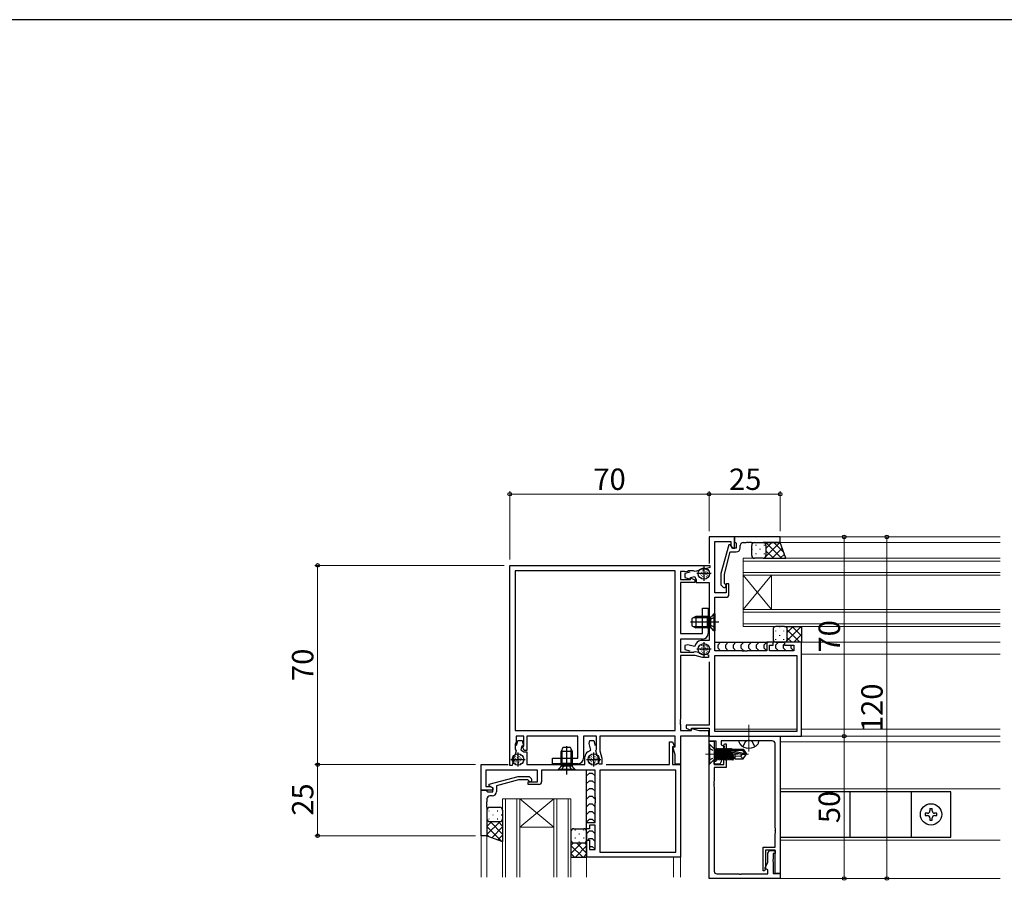
# Model space of a CAD drawing. Extents: x 0 to 1587, y 0 to 1128.
# Drawn here: x 346 to 692, y 820 to 1123 of the extents above; entities that cross this region are included whole.
import ezdxf

# ---------------------------------------------------------------- set-up
doc = ezdxf.new("R2010")
doc.units = 0
doc.linetypes.add('YCENTER_1', pattern=[13, 10, -1, 1, -1])
doc.linetypes.add('YHIDDEN_1', pattern=[4, 3, -1])
for name, color, linetype, lineweight in [('YKK_11', 7, 'CONTINUOUS', 30), ('YKK_12', 2, 'CONTINUOUS', 13), ('YKK_13', 4, 'CONTINUOUS', 30), ('YKK_D', 6, 'CONTINUOUS', 13)]:
    doc.layers.add(name, color=color, linetype=linetype, lineweight=lineweight)
doc.layers.add('YKK_ZWAK', color=7, linetype='CONTINUOUS')
doc.styles.add('text-b', font='txt')

# ---------------------------------------------------------------- blocks, each defined once
blk = doc.blocks.new('A201')
at = {"layer": 'YKK_ZWAK', "color": 254, "linetype": 'Continuous'}
blk.add_line((571.000014, 409.99951), (21.000001, 409.99951), dxfattribs=at)

msp = doc.modelspace()

# ---------------------------------------------------------------- linework, layer by layer
at = {"layer": 'YKK_11', "linetype": 'ByBlock', "lineweight": -2, "ltscale": 0.5}
for p, q in [((597.1, 941.13), (588.1, 941.13)), ((588.1, 941.13), (588.1, 931.73)), ((613.1, 941.13), (597.1, 941.13)), ((597.1, 941.13), (597.1, 939.43)), ((597.1, 937.13), (597.1, 941.13)), ((613.1, 939.13), (613.1, 941.13)), ((590.1, 921.43), (590.1, 939.5)), ((590.1, 939.5), (595.8, 939.5)), ((595.01, 938.33), (592.3, 928.23)), ((595.61, 938.33), (595.01, 938.33)), ((596.3, 937.13), (595.61, 938.33)), ((595.8, 939.5), (595.8, 938)), ((595.8, 938), (596.3, 937.13)), ((597.1, 939.43), (597.4, 939.13)), ((597.4, 939.13), (597.6, 938.93)), ((597.6, 938.93), (597.6, 937.13)), ((599.1, 937.33), (599.1, 938.13)), ((600.1, 939.13), (601.14, 939.13)), ((601.14, 939.13), (601.33, 939.25)), ((601.33, 939.25), (601.87, 939.25)), ((601.87, 939.25), (602.06, 939.13)), ((602.06, 939.13), (602.14, 939.13)), ((602.14, 939.13), (602.33, 939.25)), ((602.33, 939.25), (602.87, 939.25)), ((602.87, 939.25), (603.06, 939.13)), ((603.06, 939.13), (613.1, 939.13)), ((593.5, 928.07), (595.58, 935.83)), ((595.58, 935.83), (597.6, 935.83)), ((597.6, 937.13), (596.3, 937.13)), ((596.3, 937.13), (597.1, 937.13)), ((518.1, 931.13), (588.4, 931.13)), ((518.1, 860.83), (518.1, 931.13)), ((588.4, 931.13), (588.4, 930.33)), ((576.17, 929.2), (520.03, 929.2)), ((520.03, 929.2), (520.03, 873.06)), ((576.17, 873.06), (576.17, 929.2)), ((579.53, 928.93), (578.1, 928.93)), ((578.1, 928.93), (578.1, 926.13)), ((579.69, 928.85), (579.53, 928.93)), ((581.39, 928.78), (579.6, 928.3)), ((579.6, 928.3), (579.6, 926.81)), ((580.58, 928.99), (579.69, 928.85)), ((580.87, 929.2), (580.58, 928.99)), ((582.69, 929.2), (580.87, 929.2)), ((581.6, 926.87), (582.96, 927.24)), ((582.87, 929.09), (582.69, 929.2)), ((583.21, 928.94), (582.87, 929.09)), ((582.96, 927.24), (583.6, 926.13)), ((584.51, 929.29), (583.21, 928.94)), ((584.61, 929.34), (584.51, 929.29)), ((586.86, 929.92), (586.75, 929.91)), ((588.4, 930.33), (586.86, 929.92)), ((592.3, 928.23), (592.3, 924.28)), ((593.5, 924.78), (593.5, 928.07)), ((578.1, 926.13), (581.6, 926.13)), ((583.1, 925.13), (578.1, 925.13)), ((578.1, 925.13), (578.1, 907.23)), ((579.6, 926.81), (581.6, 926.27)), ((581.6, 926.27), (581.6, 926.87)), ((581.6, 926.51), (581.82, 926.64)), ((581.6, 926.13), (581.6, 926.51)), ((581.82, 926.64), (583.1, 926.05)), ((583.1, 926.05), (583.1, 925.13)), ((583.6, 926.13), (583.6, 925.13)), ((583.6, 925.13), (588.1, 925.13)), ((588.1, 925.13), (588.1, 904.73)), ((592.3, 924.28), (593.08, 923.51)), ((593.92, 924.36), (593.5, 924.78)), ((595.1, 924.63), (594.1, 924.63)), ((594.1, 924.63), (594.1, 921.43)), ((595.1, 920.93), (595.1, 924.63)), ((594.1, 921.43), (590.1, 921.43)), ((590.1, 901.13), (590.1, 919.93)), ((590.1, 919.93), (594.1, 919.93)), ((585.8, 907.23), (585.8, 916.13)), ((585.8, 916.13), (587.8, 916.13)), ((587.8, 916.13), (587.8, 911.59)), ((587.8, 911.59), (587.68, 911.41)), ((587.68, 911.41), (587.68, 910.86)), ((587.68, 910.86), (587.8, 910.67)), ((587.8, 910.67), (587.8, 907.23)), ((578.1, 907.23), (585.8, 907.23)), ((585.8, 905.23), (578.1, 905.23)), ((578.1, 905.23), (578.1, 900.63)), ((580.68, 903.24), (579.6, 902.95)), ((579.6, 902.95), (579.6, 901.56)), ((582.98, 902.62), (580.68, 903.24)), ((583.62, 903.73), (582.98, 902.62)), ((588.1, 904.73), (585.35, 904.73)), ((610.6, 904.13), (608.4, 904.13)), ((608.4, 904.13), (608.4, 901.13)), ((609.4, 901.13), (609.4, 903.13)), ((609.4, 903.13), (610.6, 903.13)), ((610.6, 903.13), (610.6, 904.13)), ((620.6, 904.13), (614.6, 904.13)), ((614.6, 904.13), (614.6, 903.13)), ((614.6, 903.13), (617.9, 903.13)), ((617.9, 903.13), (617.9, 901.13)), ((620.6, 871.13), (620.6, 904.13)), ((578.1, 900.63), (582.74, 900.63)), ((583.2, 899.43), (578.1, 899.43)), ((578.1, 899.43), (578.1, 877.09)), ((579.6, 901.56), (581.39, 901.08)), ((582.74, 900.63), (582.92, 900.75)), ((582.92, 900.75), (583.27, 900.92)), ((585.81, 898.73), (583.2, 899.43)), ((583.27, 900.92), (584.47, 900.6)), ((584.47, 900.6), (584.58, 900.55)), ((586.79, 899.96), (586.9, 899.95)), ((586.9, 899.95), (587.9, 899.68)), ((587.9, 899.68), (587.9, 898.73)), ((599.64, 901.13), (590.1, 901.13)), ((590.1, 899.5), (618.9, 899.5)), ((590.1, 872.76), (590.1, 899.5)), ((599.83, 901.01), (599.64, 901.13)), ((600.37, 901.01), (599.83, 901.01)), ((600.56, 901.13), (600.37, 901.01)), ((600.64, 901.13), (600.56, 901.13)), ((600.83, 901.01), (600.64, 901.13)), ((601.37, 901.01), (600.83, 901.01)), ((601.56, 901.13), (601.37, 901.01)), ((608.4, 901.13), (601.56, 901.13)), ((617.9, 901.13), (609.4, 901.13)), ((618.9, 899.5), (618.9, 872.76)), ((587.9, 898.73), (585.81, 898.73)), ((588.1, 897.23), (588.1, 875.03)), ((578.1, 877.09), (577.98, 876.91)), ((577.98, 876.91), (577.98, 876.36)), ((577.98, 876.36), (578.1, 876.17)), ((578.1, 876.09), (577.98, 875.91)), ((577.98, 875.91), (577.98, 875.36)), ((577.98, 875.36), (578.1, 875.17)), ((578.1, 876.17), (578.1, 876.09)), ((520.03, 873.06), (576.17, 873.06)), ((578.1, 875.17), (578.1, 873.06)), ((578.1, 873.06), (581.9, 873.06)), ((588.1, 875.03), (580.1, 875.03)), ((580.1, 875.03), (580.1, 873.96)), ((580.1, 873.96), (581.71, 873.2)), ((581.71, 873.2), (581.9, 873.32)), ((581.9, 873.32), (581.9, 873.93)), ((581.9, 873.93), (588.1, 873.93)), ((581.9, 873.06), (581.9, 873.79)), ((581.9, 873.79), (584.63, 873.06)), ((584.63, 873.06), (587.9, 873.06)), ((587.9, 873.06), (587.9, 871.13)), ((588.1, 873.93), (588.1, 871.13)), ((618.9, 872.76), (590.1, 872.76)), ((520.24, 868.65), (520.03, 868.37)), ((520.03, 868.37), (520.03, 866.54)), ((520.39, 869.54), (520.24, 868.65)), ((523.1, 871.13), (520.3, 871.13)), ((520.3, 871.13), (520.3, 869.71)), ((520.3, 869.71), (520.39, 869.54)), ((520.45, 867.84), (520.93, 869.63)), ((520.93, 869.63), (522.42, 869.63)), ((522.42, 869.63), (522.96, 867.63)), ((523.1, 867.63), (523.1, 871.13)), ((542, 871.13), (524.1, 871.13)), ((524.1, 871.13), (524.1, 866.13)), ((542, 863.43), (542, 871.13)), ((548.6, 871.13), (544, 871.13)), ((544, 871.13), (544, 863.43)), ((545.99, 868.56), (546.28, 869.63)), ((546.61, 866.25), (545.99, 868.56)), ((546.28, 869.63), (547.67, 869.63)), ((547.67, 869.63), (548.15, 867.84)), ((548.6, 866.5), (548.6, 871.13)), ((576.17, 871.13), (549.8, 871.13)), ((549.8, 871.13), (549.8, 866.03)), ((574.2, 861.13), (574.2, 869.13)), ((574.2, 869.13), (575.27, 869.13)), ((575.27, 869.13), (576.03, 867.52)), ((576.17, 867.33), (576.17, 871.13)), ((587.9, 871.13), (578.1, 871.13)), ((578.1, 871.13), (578.1, 861.33)), ((588.1, 871.13), (620.6, 871.13)), ((588.1, 869.33), (588.1, 871.13)), ((588.1, 871.13), (613.1, 871.13)), ((590.6, 869.33), (588.1, 869.33)), ((588.1, 821.13), (588.1, 869.33)), ((588.1, 869.33), (589.9, 869.33)), ((589.9, 869.33), (589.9, 861.13)), ((590.6, 865.29), (590.6, 869.33)), ((601.64, 869.5), (592.4, 869.5)), ((592.4, 869.5), (592.4, 868.13)), ((593.24, 867.66), (593.55, 868.43)), ((593.55, 868.43), (594.1, 868.43)), ((594.1, 868.43), (594.1, 860.13)), ((601.83, 869.62), (601.64, 869.5)), ((602.37, 869.62), (601.83, 869.62)), ((602.56, 869.5), (602.37, 869.62)), ((610.3, 869.5), (602.56, 869.5)), ((611.3, 838.89), (611.3, 868.5)), ((613.1, 871.13), (613.1, 822.93)), ((520.29, 866.02), (519.94, 864.73)), ((520.03, 866.54), (520.14, 866.36)), ((520.14, 866.36), (520.29, 866.02)), ((522.36, 867.63), (522, 866.27)), ((522, 866.27), (523.1, 865.63)), ((522.96, 867.63), (522.36, 867.63)), ((522.57, 867.45), (522.69, 867.63)), ((523.19, 866.13), (522.57, 867.45)), ((522.69, 867.63), (523.1, 867.63)), ((523.1, 865.63), (524.1, 865.63)), ((524.1, 866.13), (523.19, 866.13)), ((524.1, 865.63), (524.1, 861.13)), ((545.5, 865.61), (546.61, 866.25)), ((548.31, 865.96), (548.48, 866.31)), ((548.63, 864.76), (548.31, 865.96)), ((548.48, 866.31), (548.6, 866.5)), ((549.8, 866.03), (550.5, 863.42)), ((575.91, 867.33), (575.3, 867.33)), ((575.3, 867.33), (575.3, 861.13)), ((576.17, 864.61), (575.44, 867.33)), ((575.44, 867.33), (576.17, 867.33)), ((576.03, 867.52), (575.91, 867.33)), ((590.72, 865.11), (590.6, 865.29)), ((590.72, 864.56), (590.72, 865.11)), ((592.4, 868.13), (593.51, 867.49)), ((593.51, 867.49), (592.4, 865.57)), ((592.4, 865.57), (592.4, 862.2)), ((593.3, 867.51), (593.24, 867.66)), ((593.3, 861.13), (593.3, 867.51)), ((519.31, 862.37), (518.9, 860.83)), ((519.32, 862.48), (519.31, 862.37)), ((519.94, 864.73), (519.89, 864.62)), ((533.1, 861.43), (533.1, 863.43)), ((533.1, 863.43), (542, 863.43)), ((537.64, 861.43), (533.1, 861.43)), ((537.83, 861.55), (537.64, 861.43)), ((538.37, 861.55), (537.83, 861.55)), ((538.56, 861.43), (538.37, 861.55)), ((542, 861.43), (538.56, 861.43)), ((544.5, 861.13), (544.5, 863.88)), ((548.68, 864.65), (548.63, 864.76)), ((549.28, 862.33), (549.28, 862.45)), ((549.55, 861.33), (549.28, 862.33)), ((550.5, 863.42), (550.5, 861.33)), ((576.17, 861.33), (576.17, 864.61)), ((589.9, 861.33), (589.9, 862.33)), ((589.9, 862.33), (590.6, 862.33)), ((590.6, 864.37), (590.72, 864.56)), ((590.6, 862.33), (590.6, 864.37)), ((592.4, 862.2), (591.9, 861.33)), ((508.1, 852.13), (508.1, 861.13)), ((508.1, 861.13), (517.5, 861.13)), ((527.8, 859.13), (509.73, 859.13)), ((509.73, 859.13), (509.73, 853.43)), ((518.9, 860.83), (518.1, 860.83)), ((524.1, 861.13), (544.5, 861.13)), ((527.8, 855.13), (527.8, 859.13)), ((548.1, 859.13), (529.3, 859.13)), ((529.3, 859.13), (529.3, 855.13)), ((548.1, 849.59), (548.1, 859.13)), ((550.5, 861.33), (549.55, 861.33)), ((549.73, 859.13), (549.73, 830.33)), ((576.47, 859.13), (549.73, 859.13)), ((552, 861.13), (574.2, 861.13)), ((575.3, 861.13), (578.1, 861.13)), ((578.1, 861.33), (576.17, 861.33)), ((576.47, 830.33), (576.47, 859.13)), ((578.1, 861.13), (578.1, 828.63)), ((591.9, 861.33), (589.9, 861.33)), ((589.9, 861.13), (593.3, 861.13)), ((594.1, 860.13), (589.9, 860.13)), ((589.9, 860.13), (589.9, 855.29)), ((510.9, 854.23), (521, 856.93)), ((521.16, 855.73), (513.4, 853.65)), ((521, 856.93), (524.95, 856.93)), ((524.45, 855.73), (521.16, 855.73)), ((524.88, 855.31), (524.45, 855.73)), ((524.6, 854.13), (524.6, 855.13)), ((524.6, 855.13), (527.8, 855.13)), ((524.95, 856.93), (525.72, 856.16)), ((589.9, 855.29), (589.78, 855.11)), ((589.78, 855.11), (589.78, 854.56)), ((589.78, 854.56), (589.9, 854.37)), ((508.1, 836.13), (508.1, 852.13)), ((508.1, 852.13), (509.8, 852.13)), ((512.1, 852.13), (508.1, 852.13)), ((509.73, 853.43), (511.23, 853.43)), ((509.8, 852.13), (510.1, 851.83)), ((510.1, 851.83), (510.3, 851.63)), ((510.3, 851.63), (512.1, 851.63)), ((510.9, 853.63), (510.9, 854.23)), ((512.1, 852.93), (510.9, 853.63)), ((511.23, 853.43), (512.1, 852.93)), ((512.1, 851.63), (512.1, 852.93)), ((512.1, 852.93), (512.1, 852.13)), ((513.4, 853.65), (513.4, 851.63)), ((528.3, 854.13), (524.6, 854.13)), ((589.9, 854.29), (589.78, 854.11)), ((589.78, 854.11), (589.78, 853.56)), ((589.78, 853.56), (589.9, 853.37)), ((589.9, 854.37), (589.9, 854.29)), ((589.9, 853.37), (589.9, 823.76)), ((510.1, 848.09), (509.98, 847.91)), ((509.98, 847.91), (509.98, 847.36)), ((510.1, 849.13), (510.1, 848.09)), ((511.9, 850.13), (511.1, 850.13)), ((548.22, 849.41), (548.1, 849.59)), ((548.1, 848.67), (548.22, 848.86)), ((548.1, 848.59), (548.1, 848.67)), ((548.22, 848.41), (548.1, 848.59)), ((548.1, 847.67), (548.22, 847.86)), ((548.1, 840.83), (548.1, 847.67)), ((548.22, 848.86), (548.22, 849.41)), ((548.22, 847.86), (548.22, 848.41)), ((509.98, 847.36), (510.1, 847.17)), ((510.1, 847.09), (509.98, 846.91)), ((509.98, 846.91), (509.98, 846.36)), ((509.98, 846.36), (510.1, 846.17)), ((510.1, 847.17), (510.1, 847.09)), ((510.1, 846.17), (510.1, 836.13)), ((545.1, 838.63), (545.1, 840.83)), ((545.1, 840.83), (548.1, 840.83)), ((546.1, 838.63), (545.1, 838.63)), ((548.1, 839.83), (546.1, 839.83)), ((546.1, 839.83), (546.1, 838.63)), ((548.1, 831.33), (548.1, 839.83)), ((611.42, 838.71), (611.3, 838.89)), ((611.3, 837.97), (611.42, 838.16)), ((611.3, 837.89), (611.3, 837.97)), ((611.42, 837.71), (611.3, 837.89)), ((611.3, 836.97), (611.42, 837.16)), ((611.42, 838.16), (611.42, 838.71)), ((611.42, 837.16), (611.42, 837.71)), ((510.1, 836.13), (508.1, 836.13)), ((545.1, 828.63), (545.1, 834.63)), ((545.1, 834.63), (546.1, 834.63)), ((546.1, 834.63), (546.1, 831.33)), ((611.3, 832.13), (611.3, 836.97)), ((546.1, 831.33), (548.1, 831.33)), ((549.73, 830.33), (576.47, 830.33)), ((607.1, 823.83), (607.1, 832.13)), ((607.1, 832.13), (611.3, 832.13)), ((611.3, 831.13), (607.9, 831.13)), ((607.9, 831.13), (607.9, 824.75)), ((608.8, 830.07), (609.3, 830.93)), ((609.3, 830.93), (611.3, 830.93)), ((611.3, 822.93), (611.3, 831.13)), ((611.3, 830.93), (611.3, 829.93)), ((578.1, 828.63), (545.1, 828.63)), ((608.8, 826.7), (608.8, 830.07)), ((610.6, 827.89), (610.48, 827.71)), ((610.48, 827.71), (610.48, 827.16)), ((610.48, 827.16), (610.6, 826.97)), ((611.3, 829.93), (610.6, 829.93)), ((610.6, 829.93), (610.6, 827.89)), ((610.6, 826.97), (610.6, 822.93)), ((607.65, 823.83), (607.1, 823.83)), ((607.96, 824.61), (607.65, 823.83)), ((607.69, 824.77), (608.8, 826.7)), ((608.8, 824.13), (607.69, 824.77)), ((607.9, 824.75), (607.96, 824.61)), ((608.8, 822.76), (608.8, 824.13)), ((613.1, 821.13), (588.1, 821.13)), ((590.9, 822.76), (598.64, 822.76)), ((598.64, 822.76), (598.83, 822.64)), ((598.83, 822.64), (599.37, 822.64)), ((599.37, 822.64), (599.56, 822.76)), ((599.56, 822.76), (608.8, 822.76)), ((610.6, 822.93), (613.1, 822.93)), ((613.1, 822.93), (611.3, 822.93)), ((613.1, 822.93), (613.1, 821.13))]:
    msp.add_line(p, q, dxfattribs=at)
at = {"layer": 'YKK_11', "ltscale": 0.5}
for p, q in [((586.3, 930.73), (586.3, 925.73)), ((588.8, 928.23), (583.8, 928.23)), ((586.3, 904.13), (586.3, 899.13)), ((588.8, 901.63), (583.8, 901.63)), ((521, 860.43), (521, 865.43)), ((547.6, 860.43), (547.6, 865.43)), ((518.5, 862.93), (523.5, 862.93)), ((545.1, 862.93), (550.1, 862.93))]:
    msp.add_line(p, q, dxfattribs=at)
at = {"layer": 'YKK_11', "linetype": 'ByBlock', "lineweight": -2, "ltscale": 0.5}
for centre, radius, start, end in [((600.1, 938.13), 1, 90, 180), ((597.6, 937.33), 1.5, 270, 360), ((586.4, 926.93), 3, 83.3175, 126.6825), ((593.5, 923.93), 0.6, 225, 45), ((594.1, 920.93), 1, 270, 360), ((585.8, 907.23), 2, 270, 360), ((585.35, 902.73), 2, 90, 150), ((586.4, 902.93), 3, 232.6013, 277.3987), ((610.3, 868.5), 1, 0, 90), ((546.5, 863.88), 2, 120, 180), ((522.3, 862.83), 3, 143.3175, 186.6825), ((542, 863.43), 2, 270, 360), ((546.3, 862.83), 3, 352.6013, 37.3987), ((525.3, 855.73), 0.6, 225, 45), ((528.3, 855.13), 1, 270, 360), ((511.9, 851.63), 1.5, 270, 360), ((511.1, 849.13), 1, 90, 180), ((590.9, 823.76), 1, 180, 270)]:
    msp.add_arc(centre, radius, start, end, dxfattribs=at)
at = {"layer": 'YKK_12'}
for p, q in [((612.8, 941.13), (690.35, 941.13)), ((612.6, 939.13), (690.35, 939.13)), ((690.35, 933.63), (600.1, 933.63)), ((600.1, 933.63), (600.1, 927.63)), ((600.1, 932.63), (690.35, 932.63)), ((690.35, 928.63), (600.1, 928.63)), ((600.1, 927.63), (690.35, 927.63)), ((600.1, 915.63), (600.1, 927.63)), ((600.1, 915.63), (610.1, 927.63)), ((600.1, 927.63), (610.1, 915.63)), ((610.1, 915.63), (610.1, 927.63)), ((690.35, 915.63), (600.1, 915.63)), ((600.1, 915.63), (600.1, 909.63)), ((600.1, 914.63), (690.35, 914.63)), ((690.35, 910.63), (600.1, 910.63)), ((600.1, 909.63), (690.35, 909.63)), ((620.1, 904.13), (690.35, 904.13)), ((620.6, 899.93), (690.35, 899.93)), ((590.1, 873.63), (618.97, 873.63)), ((620.6, 873.63), (690.35, 873.63)), ((578.1, 821.63), (578.1, 870.83)), ((590.1, 871.13), (690.35, 871.13)), ((613.1, 869.13), (690.35, 869.13)), ((613.1, 821.13), (613.1, 869.13)), ((508.1, 821.63), (508.1, 852.43)), ((613.1, 852.63), (690.35, 852.63)), ((515.6, 849.13), (521.6, 849.13)), ((515.6, 849.13), (515.6, 821.63)), ((516.6, 821.63), (516.6, 849.13)), ((520.6, 849.13), (520.6, 821.63)), ((521.6, 849.13), (533.6, 849.13)), ((521.6, 849.13), (533.6, 839.13)), ((533.6, 849.13), (521.6, 839.13)), ((521.6, 821.63), (521.6, 849.13)), ((533.6, 849.13), (539.6, 849.13)), ((533.6, 849.13), (533.6, 821.63)), ((534.6, 821.63), (534.6, 849.13)), ((538.6, 849.13), (538.6, 821.63)), ((539.6, 821.63), (539.6, 849.13)), ((521.6, 839.13), (533.6, 839.13)), ((545.1, 821.63), (545.1, 838.93)), ((510.1, 821.63), (510.1, 836.63)), ((613.1, 834.63), (690.35, 834.63)), ((575.6, 821.63), (575.6, 828.63)), ((690.35, 821.13), (590.1, 821.13))]:
    msp.add_line(p, q, dxfattribs=at)
at = {"layer": 'YKK_12', "linetype": 'YCENTER_1'}
msp.add_line((602.1, 865.76), (602.1, 875.15), dxfattribs=at)
at = {"layer": 'YKK_12', "linetype": 'YCENTER_1', "ltscale": 0.5}
msp.add_line((586.9, 864.83), (602.03, 864.83), dxfattribs=at)
at = {"layer": 'YKK_13'}
for p, q in [((603.1, 934.63), (603.1, 938.13)), ((604.1, 939.13), (607.1, 939.13)), ((613.1, 939.13), (607.1, 939.13)), ((608.1, 938.13), (608.1, 934.63)), ((608.1, 938.13), (608.1, 934.63)), ((615.1, 933.63), (613.1, 939.13)), ((607.1, 933.63), (604.1, 933.63)), ((607.1, 933.63), (615.1, 933.63)), ((585.21, 927.99), (585.06, 928.13)), ((585.56, 927.57), (585.42, 927.71)), ((585.6, 929.59), (585.45, 929.73)), ((585.68, 928.69), (585.54, 928.83)), ((585.94, 927.13), (585.8, 927.27)), ((586.07, 928.01), (585.93, 928.15)), ((586.12, 929.29), (585.97, 929.43)), ((586.33, 929.7), (586.19, 929.84)), ((586.41, 928.87), (586.27, 929.01)), ((586.57, 928.02), (586.43, 928.17)), ((586.57, 927.37), (586.43, 927.52)), ((586.86, 928.48), (586.72, 928.62)), ((587.14, 928.95), (587, 929.09)), ((587.16, 929.58), (587.02, 929.72)), ((587.17, 927.78), (587.03, 927.92)), ((587.21, 927.1), (587.06, 927.24)), ((587.61, 928.58), (587.47, 928.72)), ((587.73, 927.46), (587.59, 927.6)), ((587.81, 929.16), (587.67, 929.3)), ((587.82, 928.01), (587.68, 928.15)), ((585.43, 926.66), (585.29, 926.8)), ((586.56, 926.71), (586.41, 926.85)), ((589.85, 914.13), (588.92, 913.2)), ((590.1, 914.13), (589.85, 914.13)), ((589.85, 914.13), (589.85, 908.13)), ((590.1, 914.13), (590.1, 908.13)), ((591.6, 911.13), (581.61, 911.13)), ((583.5, 913.13), (582.1, 912.43)), ((582.1, 912.43), (582.1, 909.83)), ((582.1, 909.83), (583.5, 909.13)), ((587.6, 912.75), (582.74, 912.75)), ((587.6, 913.13), (583.5, 913.13)), ((583.5, 913.13), (583.5, 909.13)), ((587.6, 909.13), (587.6, 913.13)), ((587.6, 913.13), (588.16, 912.99)), ((587.6, 912.75), (588.55, 912.99)), ((588.6, 913.01), (588.6, 909.26)), ((587.6, 909.51), (582.74, 909.51)), ((587.6, 909.13), (583.5, 909.13)), ((587.6, 909.51), (588.55, 909.27)), ((587.6, 909.13), (588.16, 909.27)), ((589.85, 908.13), (588.92, 909.06)), ((590.1, 908.13), (589.85, 908.13)), ((610.6, 908.63), (610.6, 905.13)), ((614.6, 909.63), (611.6, 909.63)), ((614.6, 909.63), (620.6, 909.63)), ((615.6, 905.13), (615.6, 908.63)), ((615.6, 905.13), (615.6, 908.63)), ((620.6, 909.63), (620.6, 904.13)), ((585.6, 902.99), (585.45, 903.13)), ((586.33, 903.1), (586.19, 903.24)), ((587.16, 902.98), (587.02, 903.12)), ((590.1, 904.13), (608.9, 904.13)), ((592.15, 904.13), (591.15, 903.13)), ((592.15, 904.13), (591.15, 903.13)), ((591.15, 903.13), (591.15, 902.13)), ((591.15, 903.13), (591.15, 902.13)), ((594.86, 904.13), (593.86, 903.13)), ((594.86, 904.13), (593.86, 903.13)), ((593.86, 903.13), (593.86, 902.13)), ((593.86, 903.13), (593.86, 902.13)), ((597.57, 904.13), (596.57, 903.13)), ((597.57, 904.13), (596.57, 903.13)), ((596.57, 903.13), (596.57, 902.13)), ((596.57, 903.13), (596.57, 902.13)), ((600.28, 904.13), (599.28, 903.13)), ((600.28, 904.13), (599.28, 903.13)), ((599.28, 903.13), (599.28, 902.13)), ((599.28, 903.13), (599.28, 902.13)), ((602.98, 904.13), (601.98, 903.13)), ((602.98, 904.13), (601.98, 903.13)), ((601.98, 903.13), (601.98, 902.13)), ((601.98, 903.13), (601.98, 902.13)), ((605.69, 904.13), (604.69, 903.13)), ((605.69, 904.13), (604.69, 903.13)), ((604.69, 903.13), (604.69, 902.13)), ((604.69, 903.13), (604.69, 902.13)), ((608.4, 904.13), (607.4, 903.13)), ((608.4, 904.13), (607.4, 903.13)), ((607.4, 903.13), (607.4, 902.13)), ((607.4, 903.13), (607.4, 902.13)), ((614.9, 904.13), (610.3, 904.13)), ((614.9, 904.13), (610.3, 904.13)), ((612.48, 904.13), (611.48, 903.13)), ((612.48, 904.13), (611.48, 903.13)), ((611.48, 903.13), (611.48, 902.13)), ((611.48, 903.13), (611.48, 902.13)), ((611.6, 904.13), (614.6, 904.13)), ((614.6, 903.54), (614.19, 903.13)), ((614.6, 903.54), (614.19, 903.13)), ((614.19, 903.13), (614.19, 902.13)), ((614.19, 903.13), (614.19, 902.13)), ((620.6, 904.13), (614.6, 904.13)), ((616.9, 903.13), (616.9, 903.13)), ((616.9, 903.13), (616.9, 902.13)), ((616.9, 903.13), (616.9, 903.13)), ((616.9, 903.13), (616.9, 902.13)), ((585.21, 901.39), (585.06, 901.53)), ((585.43, 900.06), (585.29, 900.2)), ((585.56, 900.97), (585.42, 901.11)), ((585.68, 902.09), (585.54, 902.23)), ((585.94, 900.53), (585.8, 900.67)), ((586.07, 901.41), (585.93, 901.55)), ((586.12, 902.69), (585.97, 902.83)), ((586.41, 902.27), (586.27, 902.41)), ((586.56, 900.11), (586.41, 900.25)), ((586.57, 901.42), (586.43, 901.57)), ((586.57, 900.77), (586.43, 900.92)), ((586.86, 901.88), (586.72, 902.02)), ((587.14, 902.35), (587, 902.49)), ((587.17, 901.18), (587.03, 901.32)), ((587.21, 900.5), (587.06, 900.64)), ((587.61, 901.98), (587.47, 902.12)), ((587.73, 900.86), (587.59, 901)), ((587.81, 902.56), (587.67, 902.7)), ((587.82, 901.41), (587.68, 901.55)), ((591.15, 902.13), (592.15, 901.13)), ((591.15, 902.13), (592.15, 901.13)), ((593.86, 902.13), (594.86, 901.13)), ((593.86, 902.13), (594.86, 901.13)), ((596.57, 902.13), (597.57, 901.13)), ((596.57, 902.13), (597.57, 901.13)), ((599.28, 902.13), (600.28, 901.13)), ((599.28, 902.13), (600.28, 901.13)), ((601.98, 902.13), (602.98, 901.13)), ((601.98, 902.13), (602.98, 901.13)), ((604.69, 902.13), (605.69, 901.13)), ((604.69, 902.13), (605.69, 901.13)), ((607.4, 902.13), (608.31, 901.22)), ((607.4, 902.13), (608.31, 901.22)), ((611.48, 902.13), (612.48, 901.13)), ((611.48, 902.13), (612.48, 901.13)), ((614.19, 902.13), (615.19, 901.13)), ((614.19, 902.13), (615.19, 901.13)), ((616.9, 902.13), (617.81, 901.22)), ((616.9, 902.13), (617.81, 901.22)), ((588.1, 868.33), (588.33, 868.33)), ((588.1, 868.33), (588.1, 861.33)), ((588.33, 868.33), (588.33, 861.33)), ((588.33, 868.33), (589.95, 866.71)), ((605.6, 869.5), (598.6, 869.5)), ((536.8, 867.13), (536.1, 865.73)), ((536.1, 861.63), (536.1, 865.73)), ((540.1, 865.73), (536.1, 865.73)), ((536.48, 861.63), (536.48, 866.49)), ((539.4, 867.13), (536.8, 867.13)), ((538.1, 857.63), (538.1, 867.62)), ((540.1, 865.73), (539.4, 867.13)), ((539.72, 861.63), (539.72, 866.49)), ((540.1, 861.63), (540.1, 865.73)), ((590.1, 866.56), (590.1, 863.1)), ((590.31, 866.56), (590.8, 866.56)), ((590.8, 866.81), (590.8, 862.85)), ((590.8, 866.81), (590.99, 866.81)), ((591.29, 863.23), (590.8, 865.49)), ((590.8, 865.09), (591.21, 863.23)), ((590.81, 866.81), (591.51, 862.85)), ((590.99, 866.81), (591.21, 866.43)), ((591.69, 862.85), (590.99, 866.81)), ((591.21, 866.43), (591.91, 863.23)), ((591.29, 866.43), (591.21, 866.43)), ((591.51, 866.81), (591.29, 866.43)), ((591.99, 863.23), (591.29, 866.43)), ((591.51, 866.81), (592.21, 862.85)), ((591.51, 866.81), (591.69, 866.81)), ((591.69, 866.81), (591.91, 866.43)), ((592.39, 862.85), (591.69, 866.81)), ((591.91, 866.43), (592.61, 863.23)), ((591.99, 866.43), (591.91, 866.43)), ((592.21, 866.81), (591.99, 866.43)), ((592.69, 863.23), (591.99, 866.43)), ((592.21, 866.81), (592.91, 862.85)), ((592.21, 866.81), (592.39, 866.81)), ((592.39, 866.81), (592.61, 866.43)), ((593.09, 862.85), (592.39, 866.81)), ((592.61, 866.43), (593.31, 863.23)), ((592.69, 866.43), (592.61, 866.43)), ((592.91, 866.81), (592.69, 866.43)), ((593.39, 863.23), (592.69, 866.43)), ((592.91, 866.81), (593.61, 862.85)), ((592.91, 866.81), (593.09, 866.81)), ((593.09, 866.81), (593.31, 866.43)), ((593.79, 862.85), (593.09, 866.81)), ((593.31, 866.43), (594.01, 863.23)), ((593.39, 866.43), (593.31, 866.43)), ((593.61, 866.81), (593.39, 866.43)), ((594.09, 863.23), (593.39, 866.43)), ((593.61, 866.81), (594.31, 862.85)), ((593.61, 866.81), (593.79, 866.81)), ((593.79, 866.81), (594.01, 866.43)), ((594.49, 862.85), (593.79, 866.81)), ((594.01, 866.43), (594.71, 863.23)), ((594.09, 866.43), (594.01, 866.43)), ((594.31, 866.81), (594.09, 866.43)), ((594.79, 863.23), (594.09, 866.43)), ((594.31, 866.81), (595.01, 862.85)), ((594.31, 866.81), (594.49, 866.81)), ((594.49, 866.81), (594.71, 866.43)), ((595.19, 862.85), (594.49, 866.81)), ((594.71, 866.43), (595.41, 863.23)), ((594.79, 866.43), (594.71, 866.43)), ((595.01, 866.81), (594.79, 866.43)), ((595.49, 863.23), (594.79, 866.43)), ((595.01, 866.81), (595.71, 862.85)), ((595.01, 866.81), (595.19, 866.81)), ((595.19, 866.81), (595.41, 866.43)), ((595.89, 862.85), (595.19, 866.81)), ((595.41, 866.43), (595.47, 866.15)), ((595.49, 866.43), (595.41, 866.43)), ((595.71, 866.81), (595.49, 866.43)), ((595.54, 866.21), (595.49, 866.43)), ((595.49, 866.18), (600.74, 864.98)), ((595.55, 865.75), (596.11, 863.23)), ((595.59, 865.74), (599.59, 864.83)), ((595.65, 866.23), (599.9, 866.23)), ((596.19, 863.23), (595.65, 865.73)), ((595.71, 866.81), (595.89, 866.81)), ((595.71, 866.81), (595.82, 866.23)), ((595.89, 866.81), (596.11, 866.43)), ((595.99, 866.23), (595.89, 866.81)), ((595.91, 865.67), (596.41, 862.85)), ((596.59, 862.85), (596.1, 865.63)), ((597.2, 866.43), (596.11, 866.43)), ((596.11, 866.43), (596.15, 866.23)), ((596.29, 865.58), (596.81, 863.23)), ((597.2, 866.53), (600.05, 866.53)), ((597.2, 866.53), (597.2, 866.23)), ((597.2, 865.38), (597.2, 863.13)), ((599.7, 864.83), (599.2, 864.13)), ((599.59, 864.83), (601.1, 864.68)), ((599.59, 864.83), (601.1, 864.83)), ((600.05, 866.53), (599.9, 866.23)), ((599.9, 866.23), (600.74, 864.98)), ((600.05, 866.53), (601.1, 864.98)), ((600.74, 864.98), (601.1, 864.98)), ((601.1, 864.98), (601.1, 864.68)), ((601.1, 864.68), (601.1, 864.98)), ((519.48, 863.16), (519.62, 863.02)), ((519.49, 862), (519.63, 861.86)), ((519.57, 863.71), (519.71, 863.57)), ((519.69, 862.59), (519.83, 862.45)), ((520.09, 864.07), (520.24, 863.93)), ((520.13, 863.38), (520.27, 863.24)), ((520.14, 861.58), (520.28, 861.44)), ((520.16, 862.21), (520.3, 862.07)), ((520.44, 862.68), (520.58, 862.54)), ((520.73, 863.79), (520.87, 863.65)), ((520.73, 863.14), (520.87, 863)), ((520.74, 864.46), (520.89, 864.32)), ((520.89, 862.29), (521.03, 862.15)), ((520.97, 861.47), (521.11, 861.32)), ((521.18, 861.87), (521.33, 861.73)), ((521.23, 863.16), (521.37, 863.02)), ((521.36, 864.04), (521.5, 863.89)), ((521.62, 862.47), (521.76, 862.33)), ((521.7, 861.58), (521.85, 861.44)), ((521.74, 863.6), (521.88, 863.45)), ((521.87, 864.51), (522.01, 864.37)), ((522.09, 863.17), (522.24, 863.03)), ((536.1, 861.63), (540.1, 861.63)), ((536.1, 861.63), (536.24, 861.07)), ((536.48, 861.63), (536.24, 860.68)), ((539.72, 861.63), (539.96, 860.68)), ((540.1, 861.63), (539.96, 861.07)), ((546.08, 863.16), (546.22, 863.02)), ((546.09, 862), (546.23, 861.86)), ((546.17, 863.71), (546.31, 863.57)), ((546.29, 862.59), (546.43, 862.45)), ((546.69, 864.07), (546.84, 863.93)), ((546.73, 863.38), (546.87, 863.24)), ((546.74, 861.58), (546.88, 861.44)), ((546.76, 862.21), (546.9, 862.07)), ((547.04, 862.68), (547.18, 862.54)), ((547.33, 863.79), (547.47, 863.65)), ((547.33, 863.14), (547.47, 863)), ((547.34, 864.46), (547.49, 864.32)), ((547.49, 862.29), (547.63, 862.15)), ((547.57, 861.47), (547.71, 861.32)), ((547.78, 861.87), (547.93, 861.73)), ((547.83, 863.16), (547.97, 863.02)), ((547.96, 864.04), (548.1, 863.89)), ((548.22, 862.47), (548.36, 862.33)), ((548.3, 861.58), (548.45, 861.44)), ((548.34, 863.6), (548.48, 863.45)), ((548.47, 864.51), (548.61, 864.37)), ((548.69, 863.17), (548.84, 863.03)), ((588.33, 861.33), (589.95, 862.96)), ((590.76, 862.85), (589.9, 862.85)), ((590.31, 863.1), (590.8, 863.1)), ((590.99, 862.85), (590.8, 863.91)), ((590.8, 862.93), (590.81, 862.85)), ((590.81, 862.85), (590.99, 862.85)), ((590.99, 862.85), (591.21, 863.23)), ((591.29, 863.23), (591.21, 863.23)), ((591.51, 862.85), (591.29, 863.23)), ((591.51, 862.85), (591.69, 862.85)), ((591.69, 862.85), (591.91, 863.23)), ((591.99, 863.23), (591.91, 863.23)), ((592.21, 862.85), (591.99, 863.23)), ((592.21, 862.85), (592.39, 862.85)), ((592.39, 862.85), (592.61, 863.23)), ((592.69, 863.23), (592.61, 863.23)), ((592.91, 862.85), (592.69, 863.23)), ((592.91, 862.85), (593.09, 862.85)), ((593.09, 862.85), (593.31, 863.23)), ((593.39, 863.23), (593.31, 863.23)), ((593.61, 862.85), (593.39, 863.23)), ((593.61, 862.85), (593.79, 862.85)), ((593.79, 862.85), (594.01, 863.23)), ((594.09, 863.23), (594.01, 863.23)), ((594.31, 862.85), (594.09, 863.23)), ((594.31, 862.85), (594.49, 862.85)), ((594.49, 862.85), (594.71, 863.23)), ((594.79, 863.23), (594.71, 863.23)), ((595.01, 862.85), (594.79, 863.23)), ((595.01, 862.85), (595.19, 862.85)), ((595.19, 862.85), (595.41, 863.23)), ((595.49, 863.23), (595.41, 863.23)), ((595.71, 862.85), (595.49, 863.23)), ((595.71, 862.85), (595.89, 862.85)), ((595.89, 862.85), (596.11, 863.23)), ((596.19, 863.23), (596.11, 863.23)), ((596.41, 862.85), (596.19, 863.23)), ((596.41, 862.85), (596.59, 862.85)), ((596.59, 862.85), (596.81, 863.23)), ((597.2, 863.23), (596.81, 863.23)), ((599.2, 864.13), (597.2, 863.93)), ((597.2, 863.13), (600.05, 863.13)), ((599.2, 864.13), (600.05, 863.13)), ((600.05, 863.13), (601.1, 864.68)), ((535.1, 859.38), (536.03, 860.31)), ((535.1, 859.13), (535.1, 859.38)), ((541.1, 859.38), (535.1, 859.38)), ((541.1, 859.13), (535.1, 859.13)), ((539.97, 860.63), (536.23, 860.63)), ((541.1, 859.38), (540.17, 860.31)), ((541.1, 859.13), (541.1, 859.38)), ((545.1, 840.43), (545.1, 859.13)), ((545.1, 857.17), (546.1, 858.17)), ((546.1, 858.17), (547.1, 858.17)), ((547.1, 858.17), (548.1, 857.17)), ((588.1, 861.33), (588.33, 861.33)), ((545.1, 854.46), (546.1, 855.46)), ((546.1, 855.46), (547.1, 855.46)), ((547.1, 855.46), (548.1, 854.46)), ((545.1, 851.75), (546.1, 852.75)), ((546.1, 852.75), (547.1, 852.75)), ((547.1, 852.75), (548.1, 851.75)), ((673.1, 851.63), (613.1, 851.63)), ((613.1, 851.63), (613.1, 835.63)), ((637.6, 851.63), (637.6, 835.63)), ((659.1, 851.63), (659.1, 835.63)), ((673.1, 835.63), (673.1, 851.63)), ((545.1, 849.04), (546.1, 850.04)), ((546.1, 850.04), (547.1, 850.04)), ((547.1, 850.04), (548.1, 849.04)), ((510.1, 845.13), (510.1, 842.13)), ((511.1, 846.13), (514.6, 846.13)), ((515.6, 845.13), (515.6, 842.13)), ((545.1, 846.34), (546.1, 847.34)), ((545.1, 843.63), (546.1, 844.63)), ((546.1, 847.34), (547.1, 847.34)), ((546.1, 844.63), (547.1, 844.63)), ((547.1, 847.34), (548.1, 846.34)), ((547.1, 844.63), (548.1, 843.63)), ((665.69, 845.68), (665.69, 844.86)), ((665.69, 845.68), (666.51, 845.68)), ((666.51, 844.86), (666.51, 845.68)), ((510.1, 842.13), (510.1, 836.13)), ((511.1, 841.13), (514.6, 841.13)), ((511.1, 841.13), (514.6, 841.13)), ((515.6, 842.13), (515.6, 834.13)), ((545.1, 840.92), (546.1, 841.92)), ((546.1, 841.92), (547.1, 841.92)), ((547.1, 841.92), (548.05, 840.97)), ((664.87, 844.04), (664.05, 844.04)), ((664.05, 844.04), (664.05, 843.22)), ((664.05, 843.22), (664.87, 843.22)), ((665.69, 842.4), (665.69, 841.58)), ((665.69, 841.58), (666.51, 841.58)), ((666.51, 841.58), (666.51, 842.4)), ((668.15, 844.04), (667.33, 844.04)), ((667.33, 843.22), (668.15, 843.22)), ((668.15, 843.22), (668.15, 844.04)), ((539.6, 837.63), (539.6, 834.63)), ((540.6, 838.63), (544.1, 838.63)), ((545.1, 834.33), (545.1, 839.02)), ((545.1, 836.84), (546.1, 837.84)), ((545.1, 837.63), (545.1, 834.63)), ((546.1, 837.84), (547.1, 837.84)), ((547.1, 837.84), (548.1, 836.84)), ((510.1, 836.13), (515.59, 834.13)), ((539.6, 834.63), (539.6, 828.63)), ((545.1, 834.62), (545.1, 828.63)), ((545.6, 834.63), (546.1, 835.13)), ((546.1, 835.13), (547.1, 835.13)), ((547.1, 835.13), (548.1, 834.13)), ((613.1, 835.63), (673.1, 835.63)), ((540.6, 833.63), (544.1, 833.63)), ((540.6, 833.63), (544.1, 833.63)), ((546.1, 832.42), (546.1, 832.42)), ((546.1, 832.42), (547.1, 832.42)), ((547.1, 832.42), (548.05, 831.47)), ((539.6, 828.63), (545.1, 828.63))]:
    msp.add_line(p, q, dxfattribs=at)
at = {"layer": 'YKK_13', "linetype": 'Continuous'}
for p, q in [((604.6, 938.31), (604.6, 938.11)), ((607.32, 939.13), (607.3, 939.11)), ((607.43, 938.31), (607.43, 938.11)), ((612.98, 939.13), (607.94, 934.1)), ((613.53, 933.63), (608.03, 939.13)), ((610.15, 939.13), (608.1, 937.08)), ((614.38, 935.61), (610.86, 939.13)), ((603.18, 936.9), (603.18, 936.7)), ((604.6, 935.28), (604.6, 935.08)), ((606.01, 936.9), (606.01, 936.7)), ((607.43, 935.28), (607.43, 935.08)), ((610.7, 933.63), (608.1, 936.23)), ((613.82, 937.15), (610.31, 933.63)), ((614.58, 935.07), (613.14, 933.63)), ((606.01, 933.87), (606.01, 933.67)), ((607.64, 933.79), (607.48, 933.63)), ((607.87, 933.63), (607.68, 933.82)), ((611.58, 907.98), (611.58, 908.18)), ((612.99, 909.4), (612.99, 909.6)), ((612.99, 906.37), (612.99, 906.57)), ((614.41, 907.98), (614.41, 908.18)), ((614.87, 909.63), (614.84, 909.6)), ((620.53, 909.63), (615.03, 904.13)), ((617.7, 909.63), (615.6, 907.53)), ((619.98, 904.13), (615.6, 908.51)), ((620.6, 906.34), (617.31, 909.63)), ((620.6, 906.87), (617.86, 904.13)), ((620.6, 909.17), (620.14, 909.63)), ((611.58, 904.95), (611.58, 905.15)), ((614.41, 904.95), (614.41, 905.15)), ((617.15, 904.13), (615.6, 905.69)), ((510.69, 844.93), (510.89, 844.93)), ((513.72, 844.93), (513.92, 844.93)), ((514.69, 841.14), (510.1, 836.55)), ((511.85, 841.13), (510.1, 839.38)), ((510.69, 842.1), (510.89, 842.1)), ((511.17, 841.13), (515.6, 836.71)), ((512.1, 843.52), (512.3, 843.52)), ((513.72, 842.1), (513.92, 842.1)), ((514, 841.13), (515.6, 839.53)), ((515.13, 843.52), (515.33, 843.52)), ((515.6, 842.05), (515.6, 842.05)), ((510.1, 839.38), (515.2, 834.27)), ((515.6, 839.22), (511.87, 835.49)), ((541.01, 838.28), (541.21, 838.28)), ((544.04, 838.28), (544.24, 838.28)), ((510.1, 836.55), (510.75, 835.89)), ((515.6, 836.39), (513.94, 834.73)), ((541.01, 835.45), (541.21, 835.45)), ((542.42, 836.87), (542.62, 836.87)), ((542.42, 834.04), (542.62, 834.04)), ((544.04, 835.45), (544.24, 835.45)), ((540.51, 833.64), (539.6, 832.72)), ((543.34, 833.63), (539.6, 829.89)), ((539.6, 832.75), (543.72, 828.63)), ((545.1, 832.57), (541.17, 828.63)), ((541.55, 833.63), (545.1, 830.08)), ((544.34, 833.66), (545.1, 832.91)), ((539.6, 829.92), (540.89, 828.63)), ((545.1, 829.74), (544, 828.63))]:
    msp.add_line(p, q, dxfattribs=at)
at = {"layer": 'YKK_13', "linetype": 'YHIDDEN_1'}
for p, q in [((588.79, 912.28), (588.18, 911.13)), ((588.79, 909.99), (588.18, 911.13)), ((590.1, 912.93), (588.79, 912.28)), ((590.1, 909.33), (588.79, 909.99)), ((600.05, 867.44), (600.96, 869.27)), ((600.96, 869.27), (601.4, 869.5)), ((603.25, 869.27), (602.8, 869.5)), ((604.15, 867.44), (603.25, 869.27)), ((536.3, 859.13), (536.95, 860.45)), ((536.95, 860.45), (538.1, 861.06)), ((539.24, 860.45), (538.1, 861.06)), ((539.9, 859.13), (539.24, 860.45))]:
    msp.add_line(p, q, dxfattribs=at)
at = {"layer": 'YKK_13', "linetype": 'YHIDDEN_1', "ltscale": 0.5}
for p, q in [((588.1, 866.88), (589.92, 865.98)), ((589.92, 865.98), (590.52, 864.83)), ((589.92, 863.69), (590.52, 864.83)), ((588.1, 862.78), (589.92, 863.69))]:
    msp.add_line(p, q, dxfattribs=at)
at = {"layer": 'YKK_13'}
for centre, radius in [((586.3, 928.23), 2), ((586.3, 901.63), 2), ((521, 862.93), 2), ((547.6, 862.93), 2), ((666.1, 843.63), 3.75)]:
    msp.add_circle(centre, radius, dxfattribs=at)
for centre, radius, start, end in [((604.1, 938.13), 1, 90, 180), ((607.1, 938.13), 1, 360, 90), ((607.1, 938.13), 1, 360, 90), ((604.1, 934.63), 1, 180, 270), ((607.1, 934.63), 1, 270, 360), ((607.1, 934.63), 1, 270, 360), ((588.35, 913.77), 0.8, 255.9638, 315), ((588.35, 908.5), 0.8, 45, 104.0362), ((611.6, 908.63), 1, 90.0002, 180.0002), ((614.6, 908.63), 1, 0.0002, 90.0002), ((614.6, 908.63), 1, 0.0002, 90.0002), ((611.6, 905.13), 1, 180.0002, 270.0002), ((614.6, 905.13), 1, 270.0002, 0.0002), ((614.6, 905.13), 1, 270.0002, 0.0002), ((600.9, 869.5), 2.3, 180, 208.3071), ((602.1, 871.1), 4.2, 219.8389, 320.1611), ((603.3, 869.5), 2.3, 331.6929, 0), ((590.31, 867.06), 0.5, 225, 270), ((595.65, 865.98), 0.248, 90, 257.191), ((590.31, 862.6), 0.5, 90, 135), ((535.46, 860.88), 0.8, 315, 14.0362), ((540.74, 860.88), 0.8, 165.9638, 225), ((511.1, 845.13), 1, 90, 180), ((514.6, 845.13), 1, 0, 90), ((664.87, 844.86), 0.82, 270, 0), ((667.33, 844.86), 0.82, 180, 270), ((511.1, 842.13), 1, 180, 270), ((511.1, 842.13), 1, 180, 270), ((514.6, 842.13), 1, 270, 0), ((514.6, 842.13), 1, 270, 0), ((664.87, 842.4), 0.82, 0, 90), ((667.33, 842.4), 0.82, 90, 180), ((540.6, 837.63), 1, 90, 180), ((544.1, 837.63), 1, 0, 90), ((540.6, 834.63), 1, 180, 270), ((540.6, 834.63), 1, 180, 270), ((544.1, 834.63), 1, 270, 0), ((544.1, 834.63), 1, 270, 0)]:
    msp.add_arc(centre, radius, start, end, dxfattribs=at)
at = {"layer": 'YKK_D'}
for p, q in [((518.1, 933.13), (518.1, 957.13)), ((518.1, 956.13), (588.1, 956.13)), ((588.1, 943.13), (588.1, 957.13)), ((588.1, 943.13), (588.1, 957.13)), ((588.1, 956.13), (613.1, 956.13)), ((613.1, 943.13), (613.1, 957.13)), ((635.6, 941.13), (635.6, 871.13)), ((650.6, 941.13), (650.6, 821.13)), ((516.1, 931.13), (449.6, 931.13)), ((450.6, 861.13), (450.6, 931.13)), ((635.6, 871.13), (635.6, 821.13)), ((506.1, 861.13), (449.6, 861.13)), ((506.1, 861.13), (449.6, 861.13)), ((450.6, 836.13), (450.6, 861.13)), ((506.1, 836.13), (449.6, 836.13))]:
    msp.add_line(p, q, dxfattribs=at)
at = {"layer": 'YKK_D', "linetype": 'ByBlock', "lineweight": -2}
for centre, radius in [((518.1, 956.13), 0.637), ((588.1, 956.13), 0.637), ((588.1, 956.13), 0.637), ((613.1, 956.13), 0.637), ((635.6, 941.13), 0.638), ((650.6, 941.13), 0.638), ((450.6, 931.13), 0.638), ((635.6, 871.13), 0.637), ((635.6, 871.13), 0.638), ((450.6, 861.13), 0.638), ((450.6, 861.13), 0.637), ((450.6, 836.13), 0.637), ((635.6, 821.13), 0.637), ((650.6, 821.13), 0.637)]:
    msp.add_circle(centre, radius, dxfattribs=at)

# ---------------------------------------------------------------- block references
at = {"layer": 'YKK_ZWAK', "xscale": 2.8, "yscale": 2.8, "zscale": 2.8}
msp.add_blockref('A201', (-53.2, -25.2), dxfattribs=at)

# ---------------------------------------------------------------- texts
at = {"layer": 'YKK_D', "style": 'text-b'}
for s, p in [('70', (547.48, 957.63)), ('25', (595.15, 957.63))]:
    msp.add_text(s, height=7.5, dxfattribs=at).set_placement(p)
for s, p in [('70', (634.1, 900.51)), ('70', (449.1, 890.51)), ('120', (649.1, 872.57)), ('25', (449.1, 843.18)), ('50', (634.1, 840.59))]:
    msp.add_text(s, height=7.5, rotation=90, dxfattribs=at).set_placement(p)

doc.saveas('drawing.dxf')
